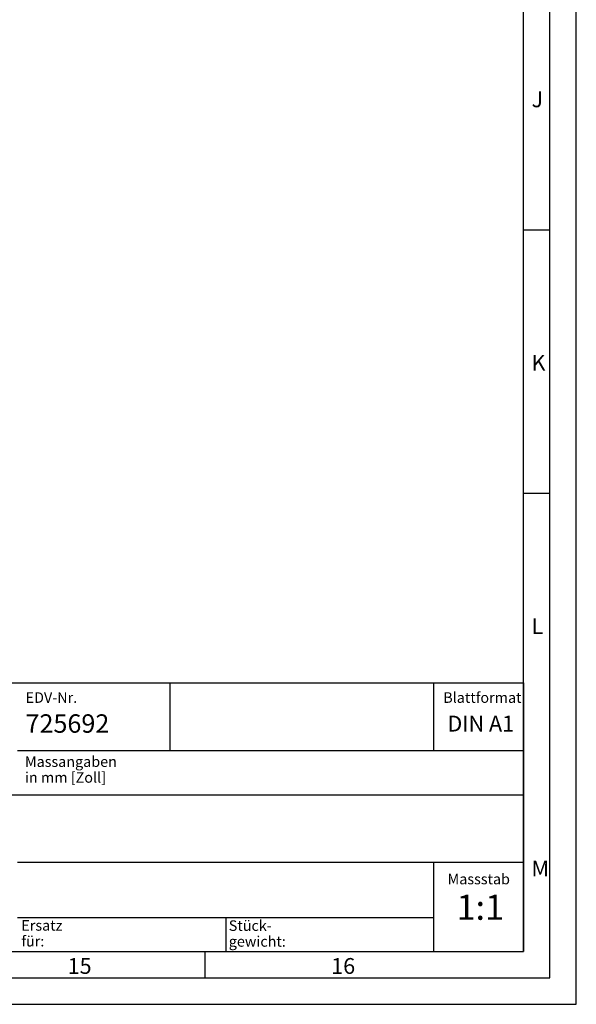
# Model space of a CAD drawing. Extents: x 1 to 842, y 1 to 595.
# Drawn here: x 736 to 842, y 1 to 188 of the extents above; entities that cross this region are included whole.
import ezdxf

# ---------------------------------------------------------------- set-up
doc = ezdxf.new("R2010")
doc.units = 0
doc.layers.get('0').update_dxf_attribs({"linetype": 'CONTINUOUS'})
for name, color, linetype in [('LINIE', 7, 'CONTINUOUS'), ('MASSE', 7, 'CONTINUOUS'), ('SCHNITT', 7, 'CONTINUOUS')]:
    doc.layers.add(name, color=color, linetype=linetype)
doc.styles.add('SLDTEXTSTYLE0', font='TXT', dxfattribs={"width": 0.75})
doc.styles.add('SLDTEXTSTYLE1', font='TXT', dxfattribs={"width": 0.605})
doc.styles.add('SLDTEXTSTYLE2', font='TXT')

# ---------------------------------------------------------------- blocks, each defined once
blk = doc.blocks.new('SW_NOTE_0')
at = {"layer": 'MASSE', "color": 0, "char_height": 2, "attachment_point": 1, "style": 'SLDTEXTSTYLE0'}
for s, insert in [('Ersatz', (0, 2.57)), ('für:', (0, -0.43))]:
    blk.add_mtext(s, dxfattribs=dict(at, insert=insert))
blk = doc.blocks.new('SW_NOTE_1')
at = {"layer": 'MASSE', "color": 0, "char_height": 2, "attachment_point": 1, "style": 'SLDTEXTSTYLE0'}
for s, insert in [('Stück-', (0, 2.57)), ('gewicht:', (0, -0.43))]:
    blk.add_mtext(s, dxfattribs=dict(at, insert=insert))
blk = doc.blocks.new('SW_NOTE_2')
at = {"layer": 'MASSE', "color": 0, "char_height": 2, "attachment_point": 1, "style": 'SLDTEXTSTYLE0'}
for s, insert in [('Massangaben', (0, 2.57)), ('in mm [Zoll]', (0, -0.43))]:
    blk.add_mtext(s, dxfattribs=dict(at, insert=insert))

msp = doc.modelspace()

# ---------------------------------------------------------------- linework, layer by layer
at = {"layer": 'LINIE'}
for p, q in [((647.999, 61.724), (831.999, 61.724)), ((831.999, 61.724), (831.999, 10.724)), ((693.999, 40.474), (831.999, 40.474)), ((735.999, 27.724), (831.999, 27.724)), ((814.999, 10.724), (814.999, 27.724)), ((735.999, 17.224), (814.999, 17.224)), ((647.999, 10.724), (831.999, 10.724)), ((647.999, 10.724), (831.999, 10.724)), ((647.999, 10.724), (831.999, 10.724)), ((647.999, 10.724), (831.999, 10.724))]:
    msp.add_line(p, q, dxfattribs=at)
at = {"layer": 'MASSE'}
for p, q in [((841.999, 0.724), (841.999, 594.724)), ((831.999, 10.724), (831.999, 584.724)), ((831.999, 147.724), (836.999, 147.724)), ((831.999, 97.724), (836.999, 97.724)), ((764.878, 61.724), (764.878, 48.874)), ((814.999, 48.874), (814.999, 61.724)), ((735.999, 48.874), (831.999, 48.874)), ((775.499, 17.224), (775.499, 10.724)), ((10.999, 10.724), (831.999, 10.724)), ((771.499, 10.724), (771.499, 5.724)), ((0.999, 0.724), (841.999, 0.724))]:
    msp.add_line(p, q, dxfattribs=at)
at = {"layer": 'SCHNITT'}
for p, q in [((836.999, 5.724), (836.999, 589.724)), ((647.999, 10.724), (831.999, 10.724)), ((647.999, 10.724), (831.999, 10.724)), ((5.999, 5.724), (836.999, 5.724))]:
    msp.add_line(p, q, dxfattribs=at)

# ---------------------------------------------------------------- block references
at = {"layer": 'MASSE'}
for name, p in [('SW_NOTE_2', (737.396, 45.215)), ('SW_NOTE_1', (776.065, 14.09)), ('SW_NOTE_0', (736.709, 14.13))]:
    msp.add_blockref(name, p, dxfattribs=at)

# ---------------------------------------------------------------- texts
at = {"color": 7, "linetype": 'CONTINUOUS', "attachment_point": 1}
for s, insert, char_height, style in [('DIN A1', (817.544, 55.501), 3, 'SLDTEXTSTYLE0'), ('1:1', (819.276, 21.53), 4.7625, 'SLDTEXTSTYLE1')]:
    msp.add_mtext(s, dxfattribs=dict(at, insert=insert, char_height=char_height, style=style))
at = {"layer": 'LINIE', "color": 7, "insert": (737.5, 55.769), "char_height": 3.5, "attachment_point": 1, "style": 'SLDTEXTSTYLE0'}
msp.add_mtext('725692', dxfattribs=at)
at = {"layer": 'MASSE', "attachment_point": 1}
for s, insert, char_height, style in [('J', (833.499, 174), 3, 'SLDTEXTSTYLE2'), ('K', (833.499, 124), 3, 'SLDTEXTSTYLE2'), ('L', (833.499, 74), 3, 'SLDTEXTSTYLE2'), ('EDV-Nr.', (737.517, 59.947), 2, 'SLDTEXTSTYLE0'), ('Blattformat', (816.754, 59.947), 2, 'SLDTEXTSTYLE0'), ('M', (833.499, 28), 3, 'SLDTEXTSTYLE2'), ('Massstab', (817.578, 25.501), 2, 'SLDTEXTSTYLE0'), ('15', (745.499, 9.5), 3, 'SLDTEXTSTYLE2'), ('16', (795.499, 9.5), 3, 'SLDTEXTSTYLE2')]:
    msp.add_mtext(s, dxfattribs=dict(at, insert=insert, char_height=char_height, style=style))

doc.saveas('drawing.dxf')
